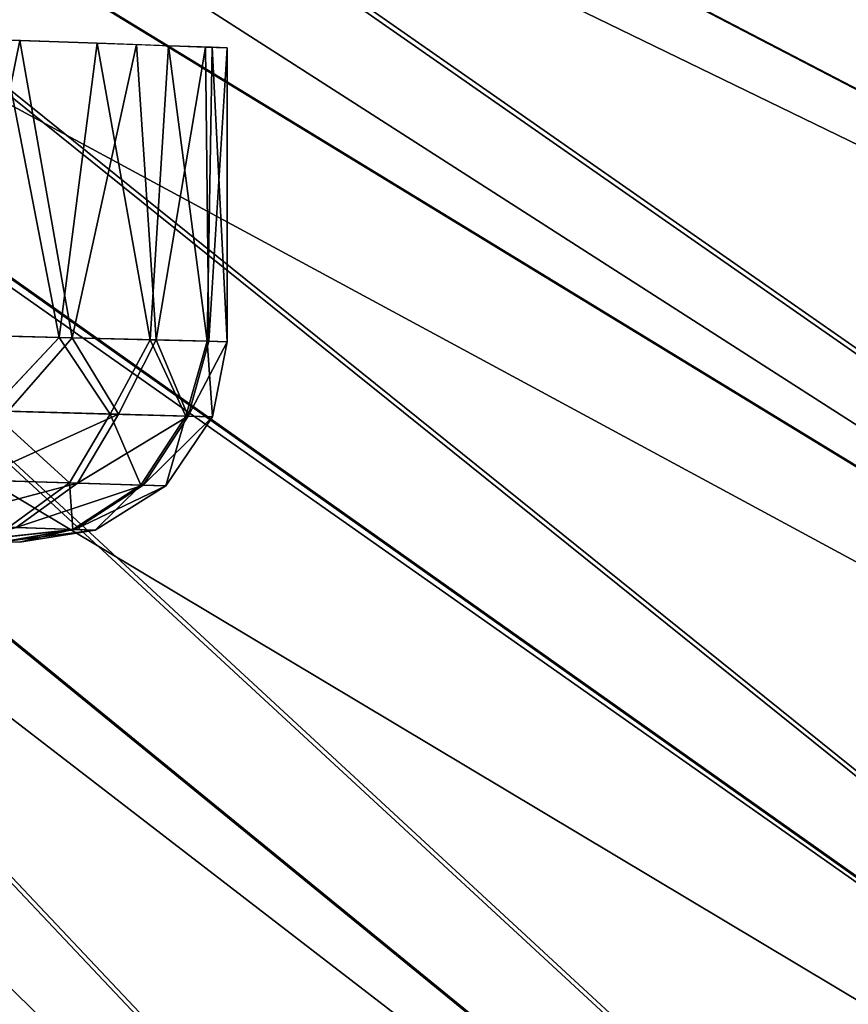
# Model space of a CAD drawing. Units: feet. Extents: x -2.5 to 12.9, y -6 to 2.4.
# Drawn here: x 1.2 to 1.6, y -1.1 to -0.8 of the extents above; entities that cross this region are included whole.
import ezdxf

# ---------------------------------------------------------------- set-up
doc = ezdxf.new("R2010")
doc.units = ezdxf.units.FT
doc.header["$MEASUREMENT"] = 0
doc.layers.get('0').update_dxf_attribs({"color": 255})
doc.layers.add('AFUWA-3-ARPM', color=4, linetype='Continuous')
doc.layers.add('AFUWA-P', color=2, linetype='Continuous')

# ---------------------------------------------------------------- blocks, each defined once
blk = doc.blocks.new('A$C71805C33')
at = {"linetype": 'Continuous', "lineweight": 0}
for p, q in [((-4.79192, 1.31796), (-4.82945, 1.31927)), ((-4.80684, 1.20243), (-4.82945, 1.31927)), ((-4.82042, 1.31896), (-4.77644, 1.31744)), ((-4.79192, 1.31796), (-4.80684, 1.20243)), ((-4.79192, 1.31796), (-4.76397, 1.31699)), ((-4.77644, 1.31744), (-4.74935, 1.3165)), ((-4.77644, 1.31742), (-4.77644, 1.31744)), ((-4.77105, 1.20152), (-4.76397, 1.31699)), ((-4.76397, 1.31699), (-4.74674, 1.31639)), ((-4.74092, 1.31618), (-4.74935, 1.3165)), ((-4.74935, 1.31648), (-4.74935, 1.3165)), ((-4.74674, 1.31639), (-4.74876, 1.20095)), ((-4.74674, 1.31639), (-4.74092, 1.31618)), ((-4.74092, 1.20075), (-4.74092, 1.31618)), ((-4.74092, 1.20075), (-4.74092, 1.31618)), ((-4.80684, 1.20243), (-4.8544, 1.20364)), ((-4.80684, 1.20243), (-4.8544, 1.20364)), ((-4.80684, 1.20243), (-4.83393, 1.17364)), ((-4.80684, 1.20243), (-4.77105, 1.20152)), ((-4.80684, 1.20243), (-4.78687, 1.17233)), ((-4.77105, 1.20152), (-4.80684, 1.20243)), ((-4.78687, 1.17233), (-4.77105, 1.20152)), ((-4.75707, 1.1715), (-4.77105, 1.20152)), ((-4.74876, 1.20095), (-4.77105, 1.20152)), ((-4.77105, 1.20152), (-4.74876, 1.20095)), ((-4.74876, 1.20095), (-4.75707, 1.1715)), ((-4.74092, 1.20075), (-4.74876, 1.20095)), ((-4.74092, 1.20075), (-4.74876, 1.20095)), ((-4.74092, 1.20075), (-4.74667, 1.17121)), ((-4.74667, 1.17121), (-4.74092, 1.20075)), ((-4.83393, 1.17364), (-4.78687, 1.17233)), ((-4.78687, 1.17233), (-4.80275, 1.14529)), ((-4.78687, 1.17233), (-4.75707, 1.1715)), ((-4.75707, 1.1715), (-4.77474, 1.14441)), ((-4.74667, 1.17121), (-4.76496, 1.14411)), ((-4.76496, 1.14411), (-4.74667, 1.17121)), ((-4.75707, 1.1715), (-4.74667, 1.17121)), ((-4.84697, 1.14667), (-4.80275, 1.14529)), ((-4.82661, 1.12793), (-4.80275, 1.14529)), ((-4.80275, 1.14529), (-4.77474, 1.14441)), ((-4.80146, 1.12707), (-4.77474, 1.14441)), ((-4.76496, 1.14411), (-4.79268, 1.12677)), ((-4.76496, 1.14411), (-4.79268, 1.12677)), ((-4.77474, 1.14441), (-4.76496, 1.14411)), ((-4.82661, 1.12793), (-4.80146, 1.12707)), ((-4.79268, 1.12677), (-4.82241, 1.12206)), ((-4.79268, 1.12677), (-4.82241, 1.12206)), ((-4.80146, 1.12707), (-4.79268, 1.12677))]:
    blk.add_line(p, q, dxfattribs=at)

msp = doc.modelspace()

# ---------------------------------------------------------------- linework, layer by layer
at = {"layer": 'AFUWA-3-ARPM'}
for points in [[(2.29508, -0.77683, 0.08328), (1.06962, -0.25381, 0.35561), (1.04408, -0.33071, 0.35561)], [(2.29508, -0.77683, 0.08328), (2.34819, -0.61317, 0.08328), (1.06962, -0.25381, 0.35561)], [(2.32482, -0.78765, 0.23754), (1.08683, -0.25886, 0.51269), (1.06089, -0.33698, 0.51269)], [(2.32482, -0.78765, 0.23754), (2.37861, -0.62189, 0.23754), (1.08683, -0.25886, 0.51269)], [(0.94891, -0.26061, 0.04065), (2.32805, -0.78883, 0.04065), (0.90782, -0.36358, 0.04065)], [(2.32805, -0.78883, 0.04065), (0.94891, -0.26061, 0.04065), (2.38192, -0.62284, 0.04065)], [(1.04408, -0.33071, 0.35561), (1.01308, -0.40576, 0.35561), (2.23078, -0.93622, 0.08328)], [(1.04408, -0.33071, 0.35561), (2.23078, -0.93622, 0.08328), (2.29508, -0.77683, 0.08328)], [(1.06089, -0.33698, 0.51269), (1.0294, -0.41321, 0.51269), (2.25969, -0.94908, 0.23754)], [(1.06089, -0.33698, 0.51269), (2.25969, -0.94908, 0.23754), (2.32482, -0.78765, 0.23754)], [(0.90782, -0.36358, 0.04065), (2.26283, -0.95048, 0.04065), (0.85583, -0.46156, 0.04065)], [(2.26283, -0.95048, 0.04065), (0.90782, -0.36358, 0.04065), (2.32805, -0.78883, 0.04065)], [(0.97685, -0.47831, 0.35561), (2.15533, -1.091, 0.08328), (1.01308, -0.40576, 0.35561)], [(2.23078, -0.93622, 0.08328), (1.01308, -0.40576, 0.35561), (2.15533, -1.091, 0.08328)], [(0.9926, -0.4869, 0.51269), (2.18327, -1.10585, 0.23754), (1.0294, -0.41321, 0.51269)], [(2.25969, -0.94908, 0.23754), (1.0294, -0.41321, 0.51269), (2.18327, -1.10585, 0.23754)], [(0.7937, -0.5532, 0.04065), (0.85583, -0.46156, 0.04065), (2.09905, -1.25863, 0.04065)], [(2.18631, -1.10747, 0.04065), (2.09905, -1.25863, 0.04065), (0.85583, -0.46156, 0.04065)], [(2.18631, -1.10747, 0.04065), (0.85583, -0.46156, 0.04065), (2.26283, -0.95048, 0.04065)], [(0.97685, -0.47831, 0.35561), (0.93547, -0.54814, 0.35561), (2.0693, -1.24004, 0.08328)], [(2.0693, -1.24004, 0.08328), (2.15533, -1.091, 0.08328), (0.97685, -0.47831, 0.35561)], [(0.9926, -0.4869, 0.51269), (0.95057, -0.55783, 0.51269), (2.09614, -1.25681, 0.23754)], [(2.09614, -1.25681, 0.23754), (2.18327, -1.10585, 0.23754), (0.9926, -0.4869, 0.51269)], [(1.9732, -1.38256, 0.08328), (0.93547, -0.54814, 0.35561), (0.88922, -0.61483, 0.35561)], [(1.9732, -1.38256, 0.08328), (2.0693, -1.24004, 0.08328), (0.93547, -0.54814, 0.35561)], [(0.7937, -0.5532, 0.04065), (2.00158, -1.40318, 0.04065), (0.722, -0.6377, 0.04065)], [(2.09905, -1.25863, 0.04065), (2.00158, -1.40318, 0.04065), (0.7937, -0.5532, 0.04065)], [(1.9988, -1.40116, 0.23754), (0.95057, -0.55783, 0.51269), (0.90359, -0.62557, 0.51269)], [(1.9988, -1.40116, 0.23754), (2.09614, -1.25681, 0.23754), (0.95057, -0.55783, 0.51269)], [(0.8383, -0.678, 0.35561), (1.86718, -1.51826, 0.08328), (0.88922, -0.61483, 0.35561)], [(1.86718, -1.51826, 0.08328), (1.9732, -1.38256, 0.08328), (0.88922, -0.61483, 0.35561)], [(0.85186, -0.68974, 0.51269), (1.89142, -1.5386, 0.23754), (0.90359, -0.62557, 0.51269)], [(1.89142, -1.5386, 0.23754), (1.9988, -1.40116, 0.23754), (0.90359, -0.62557, 0.51269)], [(1.77724, -1.67052, 0.04065), (0.64144, -0.71408, 0.04065), (0.722, -0.6377, 0.04065)], [(1.89406, -1.54081, 0.04065), (1.77724, -1.67052, 0.04065), (0.722, -0.6377, 0.04065)], [(2.00158, -1.40318, 0.04065), (1.89406, -1.54081, 0.04065), (0.722, -0.6377, 0.04065)], [(0.8383, -0.678, 0.35561), (0.78296, -0.73744, 0.35561), (1.752, -1.64615, 0.08328)], [(1.86718, -1.51826, 0.08328), (0.8383, -0.678, 0.35561), (1.752, -1.64615, 0.08328)], [(0.85186, -0.68974, 0.51269), (0.79565, -0.75012, 0.51269), (1.77477, -1.66813, 0.23754)], [(1.89142, -1.5386, 0.23754), (0.85186, -0.68974, 0.51269), (1.77477, -1.66813, 0.23754)], [(1.65182, -1.79162, 0.04065), (0.55321, -0.78118, 0.04065), (0.64144, -0.71408, 0.04065)], [(0.64144, -0.71408, 0.04065), (1.77724, -1.67052, 0.04065), (1.65182, -1.79162, 0.04065)], [(1.62834, -1.76555, 0.08328), (0.78296, -0.73744, 0.35561), (0.72358, -0.79266, 0.35561)], [(1.62834, -1.76555, 0.08328), (1.752, -1.64615, 0.08328), (0.78296, -0.73744, 0.35561)], [(1.64952, -1.78906, 0.23754), (0.79565, -0.75012, 0.51269), (0.73533, -0.80621, 0.51269)], [(1.64952, -1.78906, 0.23754), (1.77477, -1.66813, 0.23754), (0.79565, -0.75012, 0.51269)], [(1.17755, -0.76293, 5.85682), (1.23587, -0.76494, 5.90339), (1.21227, -0.88055, 5.88169)], [(1.25133, -0.88154, 8.41742), (1.22872, -0.76469, 8.44217), (1.20377, -0.88033, 8.46357)], [(1.21227, -0.88055, 5.88169), (1.23587, -0.76494, 5.90339), (1.25643, -0.88167, 5.92721)], [(1.26625, -0.766, 8.39782), (1.22872, -0.76469, 8.44217), (1.25133, -0.88154, 8.41742)], [(1.23587, -0.76494, 5.90339), (1.28173, -0.76652, 5.96574), (1.25643, -0.88167, 5.92721)], [(1.26625, -0.766, 8.39782), (1.25133, -0.88154, 8.41742), (1.28712, -0.88245, 8.36167)], [(1.25643, -0.88167, 5.92721), (1.28173, -0.76652, 5.96574), (1.28947, -0.88251, 5.98146)], [(1.26625, -0.766, 8.39782), (1.28712, -0.88245, 8.36167), (1.2942, -0.76698, 8.3469)], [(1.28947, -0.88251, 5.98146), (1.28173, -0.76652, 5.96574), (1.30882, -0.76747, 6.0354)], [(1.2942, -0.76698, 8.3469), (1.28712, -0.88245, 8.36167), (1.30941, -0.88302, 8.29967)], [(1.28947, -0.88251, 5.98146), (1.30882, -0.76747, 6.0354), (1.3101, -0.88304, 6.04157)], [(1.30941, -0.88302, 8.29967), (1.31143, -0.76758, 8.2914), (1.2942, -0.76698, 8.3469)], [(1.31725, -0.76779, 6.10481), (1.3101, -0.88304, 6.04157), (1.30882, -0.76747, 6.0354)], [(1.31143, -0.76758, 8.2914), (1.30941, -0.88302, 8.29967), (1.31725, -0.88322, 8.23359)], [(1.3101, -0.88304, 6.04157), (1.31725, -0.76779, 6.10481), (1.31725, -0.88322, 6.10481)], [(1.31143, -0.76758, 8.2914), (1.31725, -0.88322, 8.23359), (1.31725, -0.76779, 8.23359)], [(1.31725, -0.88322, 8.23359), (1.31725, -0.88322, 6.10481), (1.31725, -0.76779, 6.10481)], [(1.31725, -0.88322, 8.23359), (1.31725, -0.76779, 6.10481), (1.31725, -0.76779, 8.23359)], [(1.37675, -2.00635, 0.04065), (0.45829, -0.83832, 0.04065), (0.55321, -0.78118, 0.04065)], [(1.51799, -1.90384, 0.04065), (1.37675, -2.00635, 0.04065), (0.55321, -0.78118, 0.04065)], [(1.51799, -1.90384, 0.04065), (0.55321, -0.78118, 0.04065), (1.65182, -1.79162, 0.04065)], [(0.72358, -0.79266, 0.35561), (0.6603, -0.84363, 0.35561), (1.49639, -1.8762, 0.08328)], [(1.62834, -1.76555, 0.08328), (0.72358, -0.79266, 0.35561), (1.49639, -1.8762, 0.08328)], [(0.73533, -0.80621, 0.51269), (0.67105, -0.85799, 0.51269), (1.51588, -1.90113, 0.23754)], [(1.64952, -1.78906, 0.23754), (0.73533, -0.80621, 0.51269), (1.51588, -1.90113, 0.23754)], [(1.22889, -2.09871, 0.04065), (0.45829, -0.83832, 0.04065), (1.37675, -2.00635, 0.04065)], [(0.6603, -0.84363, 0.35561), (0.59371, -0.88983, 0.35561), (1.35713, -1.97727, 0.08328)], [(0.6603, -0.84363, 0.35561), (1.35713, -1.97727, 0.08328), (1.49639, -1.8762, 0.08328)], [(0.67105, -0.85799, 0.51269), (0.60342, -0.90492, 0.51269), (1.37483, -2.0035, 0.23754)], [(0.67105, -0.85799, 0.51269), (1.37483, -2.0035, 0.23754), (1.51588, -1.90113, 0.23754)], [(1.20377, -0.88033, 8.46357), (1.22424, -0.91033, 8.43859), (1.25133, -0.88154, 8.41742)], [(1.25643, -0.88167, 5.92721), (1.23128, -0.91053, 5.90683), (1.21227, -0.88055, 5.88169)], [(1.25133, -0.88154, 8.41742), (1.22424, -0.91033, 8.43859), (1.27129, -0.91164, 8.37897)], [(1.25643, -0.88167, 5.92721), (1.27465, -0.91173, 5.96516), (1.23128, -0.91053, 5.90683)], [(1.25133, -0.88154, 8.41742), (1.27129, -0.91164, 8.37897), (1.28712, -0.88245, 8.36167)], [(1.28947, -0.88251, 5.98146), (1.27465, -0.91173, 5.96516), (1.25643, -0.88167, 5.92721)], [(1.27129, -0.91164, 8.37897), (1.3011, -0.91247, 8.30903), (1.28712, -0.88245, 8.36167)], [(1.28947, -0.88251, 5.98146), (1.30199, -0.9125, 6.03258), (1.27465, -0.91173, 5.96516)], [(1.30941, -0.88302, 8.29967), (1.28712, -0.88245, 8.36167), (1.3011, -0.91247, 8.30903)], [(1.30199, -0.9125, 6.03258), (1.28947, -0.88251, 5.98146), (1.3101, -0.88304, 6.04157)], [(1.30941, -0.88302, 8.29967), (1.3011, -0.91247, 8.30903), (1.3115, -0.91276, 8.23359)], [(1.30199, -0.9125, 6.03258), (1.3101, -0.88304, 6.04157), (1.31725, -0.88322, 6.10481)], [(1.31725, -0.88322, 6.10481), (1.3115, -0.91276, 6.10481), (1.30199, -0.9125, 6.03258)], [(1.3115, -0.91276, 8.23359), (1.31725, -0.88322, 8.23359), (1.30941, -0.88302, 8.29967)], [(1.31725, -0.88322, 6.10481), (1.3115, -0.91276, 8.23359), (1.3115, -0.91276, 6.10481)], [(1.31725, -0.88322, 8.23359), (1.3115, -0.91276, 8.23359), (1.31725, -0.88322, 6.10481)], [(1.21135, -2.06833, 0.08328), (1.35713, -1.97727, 0.08328), (0.59371, -0.88983, 0.35561)], [(1.22717, -2.09573, 0.23754), (1.37483, -2.0035, 0.23754), (0.60342, -0.90492, 0.51269)], [(1.25542, -0.93868, 8.37012), (1.22424, -0.91033, 8.43859), (1.2112, -0.9373, 8.42608)], [(1.23128, -0.91053, 5.90683), (1.27465, -0.91173, 5.96516), (1.21783, -0.9375, 5.91891)], [(1.27465, -0.91173, 5.96516), (1.25858, -0.93878, 5.97367), (1.21783, -0.9375, 5.91891)], [(1.27129, -0.91164, 8.37897), (1.22424, -0.91033, 8.43859), (1.25542, -0.93868, 8.37012)], [(1.28343, -0.93955, 8.30445), (1.27129, -0.91164, 8.37897), (1.25542, -0.93868, 8.37012)], [(1.25858, -0.93878, 5.97367), (1.27465, -0.91173, 5.96516), (1.30199, -0.9125, 6.03258)], [(1.28427, -0.93958, 6.03697), (1.25858, -0.93878, 5.97367), (1.30199, -0.9125, 6.03258)], [(1.3011, -0.91247, 8.30903), (1.27129, -0.91164, 8.37897), (1.28343, -0.93955, 8.30445)], [(1.28343, -0.93955, 8.30445), (1.29321, -0.93986, 8.23359), (1.3011, -0.91247, 8.30903)], [(1.3115, -0.91276, 6.10481), (1.28427, -0.93958, 6.03697), (1.30199, -0.9125, 6.03258)], [(1.3115, -0.91276, 8.23359), (1.3011, -0.91247, 8.30903), (1.29321, -0.93986, 8.23359)], [(1.28427, -0.93958, 6.03697), (1.3115, -0.91276, 6.10481), (1.29321, -0.93986, 6.10481)], [(1.29321, -0.93986, 8.23359), (1.29321, -0.93986, 6.10481), (1.3115, -0.91276, 6.10481)], [(1.29321, -0.93986, 8.23359), (1.3115, -0.91276, 6.10481), (1.3115, -0.91276, 8.23359)], [(1.21783, -0.9375, 5.91891), (1.25858, -0.93878, 5.97367), (1.1978, -0.95489, 5.93766)], [(1.2344, -0.95614, 5.98692), (1.1978, -0.95489, 5.93766), (1.25858, -0.93878, 5.97367)], [(1.25542, -0.93868, 8.37012), (1.2112, -0.9373, 8.42608), (1.23156, -0.95604, 8.35632)], [(1.23156, -0.95604, 8.35632), (1.25671, -0.9569, 8.29728), (1.25542, -0.93868, 8.37012)], [(1.2344, -0.95614, 5.98692), (1.25858, -0.93878, 5.97367), (1.28427, -0.93958, 6.03697)], [(1.25747, -0.95692, 6.04383), (1.2344, -0.95614, 5.98692), (1.28427, -0.93958, 6.03697)], [(1.28343, -0.93955, 8.30445), (1.25542, -0.93868, 8.37012), (1.25671, -0.9569, 8.29728)], [(1.25671, -0.9569, 8.29728), (1.26549, -0.95719, 8.23359), (1.28343, -0.93955, 8.30445)], [(1.29321, -0.93986, 6.10481), (1.25747, -0.95692, 6.04383), (1.28427, -0.93958, 6.03697)], [(1.29321, -0.93986, 8.23359), (1.28343, -0.93955, 8.30445), (1.26549, -0.95719, 8.23359)], [(1.25747, -0.95692, 6.04383), (1.29321, -0.93986, 6.10481), (1.26549, -0.95719, 6.10481)], [(1.26549, -0.95719, 8.23359), (1.29321, -0.93986, 6.10481), (1.29321, -0.93986, 8.23359)], [(1.26549, -0.95719, 8.23359), (1.26549, -0.95719, 6.10481), (1.29321, -0.93986, 6.10481)], [(1.25671, -0.9569, 8.29728), (1.23156, -0.95604, 8.35632), (1.21728, -0.96127, 8.32128)], [(1.21728, -0.96127, 8.32128), (1.22979, -0.9617, 8.28279), (1.25671, -0.9569, 8.29728)], [(1.25747, -0.95692, 6.04383), (1.2177, -0.96128, 6.0182), (1.2344, -0.95614, 5.98692)], [(1.25747, -0.95692, 6.04383), (1.22982, -0.9617, 6.05596), (1.2177, -0.96128, 6.0182)], [(1.25671, -0.9569, 8.29728), (1.22979, -0.9617, 8.28279), (1.23576, -0.96191, 8.23359)], [(1.26549, -0.95719, 6.10481), (1.22982, -0.9617, 6.05596), (1.25747, -0.95692, 6.04383)], [(1.22982, -0.9617, 6.05596), (1.26549, -0.95719, 6.10481), (1.23576, -0.96191, 6.10481)], [(1.26549, -0.95719, 8.23359), (1.25671, -0.9569, 8.29728), (1.23576, -0.96191, 8.23359)], [(1.26549, -0.95719, 6.10481), (1.26549, -0.95719, 8.23359), (1.23576, -0.96191, 8.23359)], [(1.26549, -0.95719, 6.10481), (1.23576, -0.96191, 8.23359), (1.23576, -0.96191, 6.10481)]]:
    msp.add_3dface(points, dxfattribs=at)

# ---------------------------------------------------------------- block references
at = {"layer": 'AFUWA-P'}
msp.add_blockref('A$C71805C33', (6.05817, -2.08397), dxfattribs=at)

doc.saveas('drawing.dxf')
